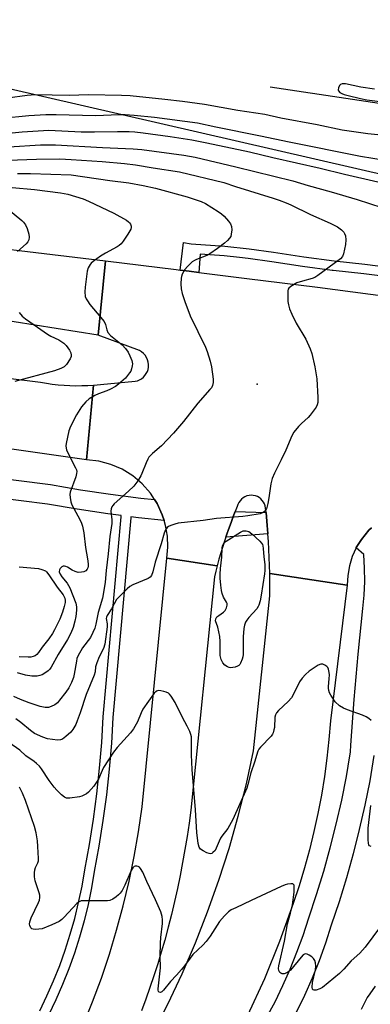
# Model space of a CAD drawing. Units: inches. Extents: x 1243769 to 1249769, y 561452 to 565453.
# Drawn here: x 1245018 to 1245141, y 561916 to 562261 of the extents above; entities that cross this region are included whole.
import ezdxf

# ---------------------------------------------------------------- set-up
doc = ezdxf.new("R2010")
doc.units = ezdxf.units.IN
doc.header["$MEASUREMENT"] = 0
for name, color, linetype in [('ELEV-Spot Elevation', 7, 'Continuous'), ('HYDRO-Canal', 164, 'Continuous'), ('NTRL-Farm Land', 3, 'Continuous'), ('TRANS-Road', 130, 'Continuous'), ('TRANS-Street Sidewalk', 7, 'Continuous'), ('Undefined', 1, 'Continuous')]:
    doc.layers.add(name, color=color, linetype=linetype)

msp = doc.modelspace()

# ---------------------------------------------------------------- linework, layer by layer
at = {"layer": 'ELEV-Spot Elevation'}
msp.add_point((1245101.7, 562133.38, 587.23), dxfattribs=at)
at = {"layer": 'HYDRO-Canal'}
msp.add_lwpolyline([(1245106.32, 562237.85), (1245228.75, 562219.42), (1245363.72, 562197.24), (1245508.97, 562169.13)], dxfattribs=at)
at = {"layer": 'NTRL-Farm Land'}
msp.add_lwpolyline([(1245767.84, 562295.26), (1245763.45, 562234.39), (1245756.84, 562195.21), (1245753.59, 562189.35), (1245751.35, 562198.58), (1245739.71, 562228.18), (1245719.72, 562223.92), (1245724.27, 562196.67), (1245735.5, 562190.38), (1245740.5, 562183.28), (1245741.24, 562173.34), (1245729.51, 562165.8), (1245692.11, 562154.87), (1245579.57, 562154.85), (1245477.2, 562160.32), (1245419.55, 562163.31), (1245243.9, 562184.29), (1244945.55, 562252.97), (1244932.32, 562266.31)], dxfattribs=at)
at = {"layer": 'TRANS-Road'}
for points in [[(1245005.59, 562181.87), (1245027.06, 562179.3), (1245048.53, 562176.7), (1245046.05, 562150.59), (1244928.01, 562169.3)], [(1245141.8, 562082.92), (1245140.92, 562082.13), (1245138.3, 562078.92), (1245136.52, 562076.01), (1245136.48, 562075.94), (1245135.11, 562072.91), (1245134.1, 562069.65), (1245133.51, 562066.29), (1245133.35, 562062.88), (1245106.16, 562066.93), (1245106.09, 562069.74), (1245105.98, 562072.56), (1245105.85, 562075.36), (1245105.69, 562078.17), (1245105.51, 562080.82), (1245105.5, 562080.97), (1245105.28, 562083.78), (1245105, 562086.86), (1245104.85, 562088.39), (1245104.7, 562089.93), (1245104.56, 562090.65), (1245104.33, 562091.35), (1245103.99, 562092), (1245103.56, 562092.6), (1245103.05, 562093.13), (1245102.47, 562093.57), (1245101.82, 562093.93), (1245101.13, 562094.18), (1245100.4, 562094.35), (1245099.65, 562094.4), (1245098.91, 562094.34), (1245098.17, 562094.17), (1245097.48, 562093.9), (1245096.83, 562093.52), (1245096.25, 562093.05), (1245095.74, 562092.49), (1245095.32, 562091.87), (1245095, 562091.19), (1245094.79, 562090.47), (1245094.07, 562088.72), (1245093.38, 562086.96), (1245092.7, 562085.18), (1245091.9, 562083), (1245091.69, 562082.42), (1245091.13, 562080.8), (1245090.76, 562079.7), (1245090.39, 562078.6), (1245089.68, 562076.39), (1245089, 562074.16), (1245088.35, 562071.92), (1245087.74, 562069.68), (1245070.05, 562072.32), (1245070.45, 562076.16), (1245070.31, 562080.03), (1245069.65, 562083.84), (1245069.11, 562085.55), (1245068.48, 562087.53), (1245066.68, 562091.49), (1245065.77, 562092.91), (1245064.33, 562095.15), (1245061.46, 562098.42), (1245058.14, 562101.24), (1245054.44, 562103.53), (1245050.44, 562105.25), (1245046.24, 562106.37), (1245041.92, 562106.86), (1245044.4, 562133.11), (1245045.63, 562133.21), (1245046.87, 562133.35), (1245059, 562134.41), (1245059.79, 562134.61), (1245060.53, 562134.93), (1245061.23, 562135.34), (1245061.86, 562135.85), (1245062.41, 562136.44), (1245062.87, 562137.1), (1245063.24, 562137.82), (1245063.5, 562138.59), (1245063.64, 562139.38), (1245063.68, 562140.27), (1245063.58, 562141.15), (1245063.34, 562142.01), (1245062.98, 562142.81), (1245062.49, 562143.56), (1245061.9, 562144.21), (1245061.21, 562144.77), (1245060.44, 562145.21), (1245046.05, 562150.59), (1245048.53, 562176.7), (1245073.32, 562173.66), (1245074.71, 562173.48), (1245077.85, 562173.09), (1245081.24, 562172.67), (1245098.1, 562170.56), (1245122.88, 562167.43), (1245147.66, 562164.24)], [(1244721.37, 562172), (1244841.07, 562157.36), (1244855.04, 562155.25), (1244869.04, 562153.38), (1244883.08, 562151.76), (1245025.81, 562134.07), (1245027.85, 562133.71), (1245029.91, 562133.42), (1245031.97, 562133.2), (1245034.04, 562133.03), (1245036.11, 562132.92), (1245038.18, 562132.87), (1245040.26, 562132.89), (1245042.33, 562132.97), (1245044.4, 562133.11), (1245041.92, 562106.86), (1244944.53, 562120.72), (1244848.64, 562134), (1244777.66, 562145.72)], [(1245040.75, 561908.32), (1245044.06, 561916.53), (1245047.11, 561924.84), (1245049.92, 561933.23), (1245052.47, 561941.71), (1245054.78, 561950.25), (1245056.83, 561958.86), (1245058.62, 561967.53), (1245060.16, 561976.25), (1245061.43, 561985.01), (1245070.05, 562072.32), (1245087.74, 562069.68), (1245087.22, 562067.73), (1245086.74, 562065.78), (1245078.5, 561983.84), (1245077.88, 561979.23), (1245077.19, 561974.62), (1245076.43, 561970.03), (1245075.62, 561965.44), (1245074.73, 561960.87), (1245073.79, 561956.31), (1245072.77, 561951.76), (1245071.7, 561947.23), (1245070.56, 561942.72), (1245069.35, 561938.22), (1245068.13, 561934.04), (1245066.86, 561929.88), (1245065.53, 561925.73), (1245064.15, 561921.6), (1245062.73, 561917.49), (1245061.24, 561913.4)], [(1245065.08, 561905.29), (1245070.42, 561915.77), (1245075.41, 561926.41), (1245080.07, 561937.21), (1245084.37, 561948.16), (1245088.32, 561959.23), (1245091.91, 561970.43), (1245095.14, 561981.73), (1245098.01, 561993.14), (1245100.51, 562004.63), (1245106.23, 562059.09), (1245106.24, 562061.7), (1245106.21, 562064.32), (1245106.16, 562066.93), (1245133.35, 562062.88), (1245127.44, 562015.18), (1245126.91, 562008.64), (1245126.2, 562002.12), (1245125.32, 561995.62), (1245124.27, 561989.15), (1245123.05, 561982.7), (1245121.65, 561976.3), (1245120.08, 561969.93), (1245118.34, 561963.6), (1245116.43, 561957.33), (1245114.36, 561951.11), (1245109.6, 561937.77), (1245104.29, 561924.65), (1245098.41, 561911.77)]]:
    msp.add_lwpolyline(points, dxfattribs=at)
at = {"layer": 'TRANS-Street Sidewalk'}
for points in [[(1245193.8, 562165.35), (1245139.12, 562172.14), (1245128.36, 562173.28), (1245128.01, 562173.33), (1245117.63, 562174.7), (1245106.93, 562176.39), (1245098.56, 562177.56), (1245095.56, 562177.87), (1245090.15, 562178.45), (1245081.72, 562179.06), (1245081.24, 562172.67), (1245077.85, 562173.09), (1245074.71, 562173.48), (1245075.97, 562183.19), (1245078.57, 562182.72), (1245090.46, 562181.85), (1245098.98, 562180.95), (1245107.44, 562179.78), (1245118.12, 562178.08), (1245128.76, 562176.67), (1245139.51, 562175.54), (1245149.54, 562174.3)], [(1245105.06, 561911.02), (1245108.02, 561916.61), (1245110.78, 561922.3), (1245113.35, 561928.07), (1245115.71, 561933.94), (1245117.86, 561939.88), (1245119.84, 561946.02), (1245122.57, 561954.24), (1245125.07, 561962.43), (1245127.37, 561970.68), (1245129.49, 561978.98), (1245131.4, 561987.33), (1245133.11, 561995.66), (1245133.68, 561999.31), (1245134.46, 562004.33), (1245134.58, 562006.66), (1245135.77, 562022.67), (1245137.18, 562038.67), (1245138.8, 562054.65), (1245139.25, 562059.36), (1245139.46, 562064.1), (1245139.44, 562068.83), (1245139.17, 562073.56), (1245136.48, 562075.94), (1245136.52, 562076.01), (1245138.3, 562078.92), (1245140.92, 562082.13), (1245141.8, 562082.92)], [(1245142.68, 562003.05), (1245141.29, 561994.18), (1245139.53, 561985.57), (1245137.57, 561977.03), (1245135.41, 561968.54), (1245133.05, 561960.1), (1245130.49, 561951.71), (1245127.75, 561943.43), (1245125.73, 561937.18), (1245123.48, 561930.97), (1245121.01, 561924.83), (1245118.33, 561918.79), (1245115.44, 561912.84)]]:
    msp.add_lwpolyline(points, dxfattribs=at)
msp.add_lwpolyline([(1245104.85, 562088.39), (1245105, 562086.86), (1245105.28, 562083.78), (1245105.5, 562080.97), (1245105.51, 562080.82), (1245090.76, 562079.7), (1245091.13, 562080.8), (1245091.69, 562082.42), (1245091.9, 562083), (1245092.7, 562085.18), (1245093.38, 562086.96), (1245094.07, 562088.72)], close=True, dxfattribs=at)
for points in [[(1244992.07, 562102.85, 0), (1245029.25, 562098.17, 0), (1245039.78, 562096.36, 0), (1245050.36, 562094.78, 0), (1245060.97, 562093.42, 0), (1245065.77, 562092.91, 0), (1245066.68, 562091.49, 0), (1245068.48, 562087.53, 0), (1245069.11, 562085.55, 0), (1245060.16, 562086.5, 0), (1245057.43, 562086.85, 0), (1245057.41, 562086.5, 0), (1245051.16, 562016.36, 0), (1245050.62, 562007.35, 0), (1245049.86, 561998.27, 0), (1245048.88, 561989.21, 0), (1245047.68, 561980.18, 0), (1245046.26, 561971.18, 0), (1245044.63, 561962.28, 0), (1245043.65, 561956.52, 0), (1245042.45, 561950.74, 0), (1245041.05, 561944.99, 0), (1245039.45, 561939.3, 0), (1245037.65, 561933.67, 0), (1245035.66, 561928.1, 0), (1245033.47, 561922.61, 0), (1245031.1, 561917.2, 0), (1245028.53, 561911.87, 0)], [(1245025.51, 561913.39, 0), (1245028.03, 561918.61, 0), (1245030.35, 561923.92, 0), (1245032.5, 561929.3, 0), (1245034.45, 561934.75, 0), (1245036.21, 561940.27, 0), (1245037.78, 561945.85, 0), (1245039.15, 561951.48, 0), (1245040.33, 561957.15, 0), (1245041.3, 561962.86, 0), (1245042.93, 561971.75, 0), (1245044.33, 561980.67, 0), (1245045.52, 561989.62, 0), (1245046.49, 561998.6, 0), (1245047.25, 562007.59, 0), (1245047.79, 562016.61, 0), (1245054.04, 562086.8, 0), (1245054.1, 562087.27, 0), (1245049.4, 562087.87, 0), (1245038.68, 562089.48, 0), (1245028.22, 562091.28, 0), (1244991.18, 562095.94, 0)]]:
    msp.add_polyline3d(points, dxfattribs=at)
at = {"layer": 'Undefined'}
for points, elevation in [([(1245142.9, 562236.94), (1245138.11, 562237.73), (1245132.68, 562238.87), (1245131.61, 562238.87), (1245130.98, 562238.61), (1245130.62, 562238.23), (1245130.26, 562237.51), (1245130.12, 562236.77), (1245130.26, 562236.35), (1245130.75, 562235.87), (1245131.43, 562235.47), (1245132.23, 562235.15), (1245133.68, 562234.76), (1245137.97, 562233.71), (1245140.2, 562233.27), (1245153.01, 562231.56)], 576), ([(1245000, 562234.35), (1245003.22, 562233.77), (1245011, 562233.74), (1245014.17, 562233.94), (1245021.12, 562234.93), (1245023.92, 562235.1), (1245035.84, 562234.87), (1245042.58, 562235.1), (1245054.16, 562234.93), (1245057.2, 562234.8), (1245069.42, 562233.42), (1245075.52, 562232.83), (1245083.29, 562231.76), (1245094.92, 562229.64), (1245104.48, 562228.16), (1245110.02, 562226.96), (1245122.76, 562224.56), (1245131.54, 562222.71), (1245140.5, 562221.45), (1245147.59, 562220.77)], 578), ([(1245000, 562228.69), (1245002.36, 562229.01), (1245004.05, 562228.94), (1245004.87, 562228.75), (1245005.93, 562228.37), (1245007.96, 562227.35), (1245008.71, 562227.05), (1245009.48, 562226.87), (1245010.57, 562226.8), (1245012.26, 562226.86), (1245021.74, 562227.75), (1245027.64, 562228.14), (1245031.32, 562228.14), (1245045.09, 562227.79), (1245053.41, 562228.08), (1245055.46, 562228.06), (1245058.63, 562227.86), (1245065.72, 562227.17), (1245080.85, 562225.16), (1245087.31, 562223.75), (1245102.86, 562220.65), (1245112.95, 562218.51), (1245137.95, 562213.42), (1245146.64, 562212.02)], 580), ([(1245000, 562224.17), (1245004.13, 562223.2), (1245008.4, 562221.79), (1245009.46, 562221.55), (1245010.59, 562221.45), (1245014.68, 562221.5), (1245019.34, 562221.95), (1245028.72, 562222.64), (1245040.04, 562222.03), (1245044.76, 562221.99), (1245052.76, 562222.1), (1245056.88, 562222.08), (1245058.88, 562221.99), (1245061.74, 562221.71), (1245071.22, 562220.39), (1245078.81, 562219.21), (1245084.15, 562218.17), (1245099.06, 562214.93), (1245107.22, 562213.02), (1245123.84, 562209.3), (1245132.36, 562207.16), (1245154.22, 562202.06)], 582), ([(1245000, 562218.58), (1245005.4, 562217.92), (1245010.6, 562216.99), (1245012.94, 562216.74), (1245014.63, 562216.77), (1245025.81, 562217.44), (1245031.03, 562217.49), (1245047.5, 562216.54), (1245058.24, 562216.09), (1245061.25, 562215.79), (1245076.07, 562213.77), (1245080, 562213.08), (1245094.24, 562209.75), (1245114.3, 562204.82), (1245119.69, 562203.17), (1245127.68, 562200.91), (1245136.79, 562198.21), (1245145.52, 562195.44)], 584), ([(1245014.34, 562212.07), (1245024.39, 562212.44), (1245032.54, 562212.49), (1245036.54, 562212.33), (1245047.44, 562211.58), (1245055.21, 562210.87), (1245059.03, 562210.4), (1245065.3, 562209.36), (1245074.52, 562208), (1245090.02, 562204.2), (1245094.19, 562202.77), (1245107.36, 562198.73), (1245109.51, 562198), (1245111.97, 562197.04), (1245113.58, 562196.33), (1245120.45, 562193.04), (1245127.29, 562189.96), (1245129.93, 562188.63), (1245131.36, 562187.62), (1245132.15, 562186.81), (1245132.41, 562186.32), (1245132.67, 562185.52), (1245132.89, 562184.11), (1245132.72, 562182.44), (1245132.04, 562179.14), (1245131.64, 562178.18), (1245130.97, 562177.39), (1245126.95, 562174.53), (1245122.98, 562171.53), (1245122.02, 562170.9), (1245120.99, 562170.46), (1245117.61, 562169.63), (1245115.71, 562168.97), (1245113.5, 562167.7), (1245112.91, 562167.17), (1245112.66, 562166.73), (1245112.54, 562166.2), (1245112.48, 562165.35), (1245112.54, 562162.38), (1245112.7, 562161.23), (1245113.13, 562159.87), (1245113.89, 562158.01), (1245115.45, 562154.87), (1245118.78, 562149.2), (1245120.37, 562145.8), (1245120.93, 562144.14), (1245121.97, 562139.51), (1245122.65, 562135.28), (1245122.98, 562128.73), (1245122.97, 562126.96), (1245122.78, 562126.14), (1245122.39, 562125.39), (1245120.39, 562122.55), (1245119.62, 562121.7), (1245117.25, 562119.58), (1245116.24, 562118.55), (1245114.58, 562116.56), (1245113.87, 562115.32), (1245111.75, 562110.2), (1245110.16, 562106.8), (1245107.79, 562102.18), (1245107.02, 562100.32), (1245106.52, 562098.38), (1245105.84, 562093.5), (1245105.47, 562091.55), (1245104.97, 562089.67), (1245104.75, 562089.19), (1245104.45, 562088.78), (1245103.86, 562088.33), (1245102.82, 562087.93), (1245098.46, 562087.14), (1245096.73, 562086.95), (1245087.48, 562086.27), (1245082.8, 562085.54), (1245074.01, 562084.57), (1245072.85, 562084.3), (1245071.43, 562083.84), (1245070.65, 562083.47), (1245070.24, 562083.14), (1245069.63, 562082.29), (1245069.11, 562081.12), (1245068.06, 562077.4), (1245066, 562070.87), (1245065.19, 562067.48), (1245064.67, 562066.27), (1245064.18, 562065.7), (1245063.51, 562065.23), (1245058.11, 562062.91), (1245057.11, 562062.32), (1245056.22, 562061.56), (1245053.44, 562058.9), (1245052.47, 562057.8), (1245050.68, 562054.51), (1245049.12, 562052.22), (1245048.89, 562051.57), (1245048.85, 562051.1), (1245049.19, 562049.31), (1245049.2, 562048.19), (1245048.32, 562042.13), (1245047.88, 562040.64), (1245046.3, 562037.66), (1245045.48, 562035.56), (1245045.1, 562034.21), (1245044.89, 562032.44), (1245044.58, 562031.28), (1245041.8, 562024.41), (1245039.69, 562018.03), (1245038.69, 562015.23), (1245038.12, 562013.88), (1245037.13, 562012.16), (1245036.44, 562011.25), (1245034.7, 562009.66), (1245033.52, 562008.81), (1245032.78, 562008.51), (1245031.68, 562008.42), (1245028.2, 562008.93), (1245026.54, 562009.44), (1245023.66, 562010.81), (1245022.25, 562011.76), (1245018.92, 562014.57), (1245017.08, 562015.93)], 586), ([(1245017.66, 562207.42), (1245022.26, 562207.39), (1245036.53, 562206.95), (1245050.11, 562204.97), (1245056.77, 562204.14), (1245061.79, 562203.21), (1245066.15, 562202.24), (1245077.17, 562199.22), (1245082.12, 562197.57), (1245083.69, 562196.85), (1245088.08, 562194.03), (1245089.29, 562193.18), (1245090.17, 562192.4), (1245091.73, 562190.64), (1245092.36, 562189.7), (1245092.73, 562188.73), (1245092.82, 562187.58), (1245092.69, 562186.11), (1245092.46, 562185.3), (1245092.05, 562184.65), (1245091.34, 562183.88), (1245090.3, 562182.95), (1245087.85, 562181.01), (1245085.17, 562179.14), (1245084.13, 562178.59), (1245080.51, 562177.19), (1245079.72, 562176.8), (1245078.98, 562176.32), (1245077.31, 562174.73), (1245076.37, 562173.63), (1245075.44, 562171.99), (1245075.18, 562171.24), (1245075.08, 562170.67), (1245075, 562168.63), (1245075.09, 562166.89), (1245075.48, 562165.2), (1245076.33, 562162.44), (1245078.29, 562157.39), (1245083.61, 562146.43), (1245084.19, 562144.86), (1245085.23, 562141.47), (1245085.69, 562139.47), (1245086.35, 562135.12), (1245086.34, 562133.98), (1245086.06, 562132.92), (1245085.69, 562132.18), (1245085.18, 562131.5), (1245080.93, 562126.74), (1245075.94, 562120.32), (1245072.36, 562116.17), (1245068.24, 562111.73), (1245065.02, 562109.06), (1245063.8, 562107.8), (1245063.38, 562107.1), (1245062.79, 562105.84), (1245061.36, 562102.04), (1245060.99, 562101.25), (1245059.89, 562099.53), (1245058.52, 562097.64), (1245056.66, 562095.79), (1245051.66, 562091.39), (1245051.09, 562090.79), (1245050.8, 562090.34), (1245050.54, 562089.59), (1245050.47, 562088.8), (1245050.8, 562085.77), (1245050.78, 562084.52), (1245050.03, 562079.91), (1245049.54, 562073.89), (1245048.81, 562067.97), (1245048.41, 562063.91), (1245047.9, 562060.29), (1245047.52, 562058.29), (1245045.97, 562053.26), (1245045.23, 562049.16), (1245044.85, 562047.75), (1245044.17, 562046.22), (1245043.25, 562044.48), (1245040.51, 562040.84), (1245038.84, 562037.86), (1245038.55, 562037.06), (1245038.34, 562036.21), (1245037.61, 562031.57), (1245037.34, 562030.42), (1245036.7, 562028.7), (1245035.67, 562026.75), (1245034.68, 562025.3), (1245032.44, 562022.42), (1245031.68, 562021.57), (1245030.81, 562020.86), (1245029.57, 562020.2), (1245028.53, 562019.91), (1245027.43, 562019.92), (1245025.68, 562020.3), (1245021.8, 562021.58), (1245018.8, 562022.73), (1245016.41, 562023.78)], 588), ([(1245015.86, 562202.49), (1245023.67, 562201.81), (1245032.84, 562200.54), (1245035.35, 562200.07), (1245040.72, 562198.46), (1245042.65, 562197.69), (1245051.45, 562193.46), (1245055.91, 562190.94), (1245056.63, 562190.44), (1245057.03, 562190.04), (1245057.3, 562189.61), (1245057.53, 562188.89), (1245057.55, 562188.4), (1245057.41, 562187.88), (1245056.39, 562186.09), (1245054.77, 562183.58), (1245054.06, 562182.65), (1245053.4, 562182.07), (1245052.66, 562181.59), (1245048.58, 562179.41), (1245046.85, 562178.32), (1245044.19, 562176.5), (1245043.56, 562175.93), (1245043.21, 562175.48), (1245042.52, 562174.21), (1245042.16, 562173.1), (1245041.39, 562167.48), (1245041.3, 562165.79), (1245041.49, 562164.22), (1245041.81, 562163.41), (1245042.22, 562162.62), (1245043.04, 562161.41), (1245045.69, 562158.33), (1245048.07, 562155.36), (1245048.57, 562154.37), (1245049, 562152.53), (1245049.42, 562151.59), (1245050.37, 562150.55), (1245054.42, 562147.17), (1245055.58, 562145.92), (1245056.49, 562144.59), (1245057.15, 562143.39), (1245057.79, 562141.73), (1245057.99, 562140.61), (1245057.94, 562139.81), (1245057.72, 562138.74), (1245057.43, 562138.02), (1245057.03, 562137.35), (1245055.53, 562135.54), (1245053.17, 562133.43), (1245052.02, 562132.58), (1245050.28, 562131.66), (1245048.98, 562131.1), (1245046.09, 562130.07), (1245044.81, 562129.47), (1245042.88, 562128.29), (1245041.62, 562127.16), (1245040.16, 562125.4), (1245038.39, 562122.7), (1245036.32, 562118.6), (1245035.68, 562117), (1245034.82, 562112.63), (1245034.71, 562111.76), (1245034.72, 562110.91), (1245034.86, 562110.36), (1245035.2, 562109.55), (1245038.05, 562104.09), (1245038.36, 562103.32), (1245038.47, 562102.79), (1245038.4, 562101.99), (1245038.11, 562100.9), (1245036.17, 562095.55), (1245036.05, 562094.72), (1245036.13, 562093.57), (1245036.39, 562092.12), (1245036.74, 562091.01), (1245039.54, 562085.87), (1245040.12, 562084.6), (1245040.47, 562083.51), (1245040.94, 562081.24), (1245041.58, 562076.01), (1245042.25, 562072.12), (1245042.44, 562070.38), (1245042.45, 562069.52), (1245042.34, 562068.98), (1245042.14, 562068.49), (1245041.67, 562067.88), (1245040.97, 562067.55), (1245040.15, 562067.37), (1245039.03, 562067.33), (1245037.93, 562067.61), (1245036.89, 562068.09), (1245035.23, 562069.22), (1245034.7, 562069.43), (1245034.17, 562069.53), (1245033.67, 562069.48), (1245033.22, 562069.26), (1245032.66, 562068.7), (1245032.4, 562068.25), (1245032.33, 562067.57), (1245032.67, 562066.66), (1245033.28, 562065.78), (1245035.15, 562063.49), (1245036.01, 562061.85), (1245038.12, 562056.52), (1245038.41, 562055.2), (1245038.39, 562054.08), (1245038.11, 562051.83), (1245037.77, 562050.19), (1245037.19, 562048.03), (1245036.43, 562046), (1245035.26, 562043.77), (1245031.99, 562038.54), (1245029.48, 562034.09), (1245029.01, 562033.38), (1245028.44, 562032.78), (1245027.32, 562031.92), (1245026.35, 562031.38), (1245025.52, 562031.11), (1245024.66, 562030.95), (1245023.8, 562030.89), (1245022.7, 562030.95), (1245020.52, 562031.28), (1245017.69, 562032.05)], 590), ([(1245014.5, 562194.7), (1245019.2, 562190.92), (1245019.81, 562190.31), (1245020.47, 562189.38), (1245021.11, 562188.09), (1245021.69, 562186.12), (1245021.83, 562185), (1245021.63, 562184.03), (1245021.31, 562183.35), (1245020.76, 562182.71), (1245017.68, 562180.01)], 592), ([(1245018.31, 562158.63), (1245019.35, 562157.27), (1245020.47, 562156.36), (1245023.59, 562154.28), (1245028.21, 562150.96), (1245029.37, 562150.3), (1245032.25, 562148.92), (1245033.94, 562147.81), (1245034.72, 562147), (1245035.9, 562145.37), (1245036.43, 562144.4), (1245036.57, 562143.65), (1245036.5, 562143.14), (1245036.18, 562142.36), (1245034.93, 562140.37), (1245034.13, 562139.55), (1245032.88, 562138.87), (1245030.7, 562138.1), (1245016.8, 562134.35)], 592), ([(1245018.3, 562069.26), (1245025.03, 562068.64), (1245026.29, 562068.34), (1245027.47, 562067.86), (1245027.9, 562067.56), (1245028.7, 562066.46), (1245031.64, 562062.12), (1245033.72, 562059.42), (1245034.34, 562058.23), (1245034.47, 562057.5), (1245034.42, 562056.7), (1245034.08, 562055.33), (1245033.45, 562053.39), (1245032.5, 562050.9), (1245030.72, 562047.16), (1245030.02, 562045.86), (1245028.65, 562043.96), (1245026.35, 562041.11), (1245025.05, 562039.15), (1245024.54, 562038.55), (1245023.92, 562038.08), (1245023.18, 562037.78), (1245022.37, 562037.62), (1245021.5, 562037.59), (1245018.27, 562037.7)], 592), ([(1245141.75, 562015.32), (1245140.9, 562015.99), (1245139.95, 562016.58), (1245138.65, 562017.19), (1245133.4, 562019.05), (1245132.06, 562019.61), (1245130.58, 562020.53), (1245129.15, 562021.91), (1245127.53, 562024.26), (1245127.13, 562025.01), (1245126.86, 562025.81), (1245126.74, 562026.66), (1245126.75, 562027.25), (1245127.04, 562029.94), (1245127.1, 562031.34), (1245127.04, 562032.17), (1245126.78, 562033.34), (1245126.48, 562033.92), (1245126.12, 562034.3), (1245125.49, 562034.77), (1245124.81, 562035.1), (1245124.11, 562035.16), (1245123.14, 562034.73), (1245120.02, 562032.62), (1245118.69, 562031.53), (1245117.58, 562030.24), (1245116.6, 562028.86), (1245114.52, 562024.54), (1245113.79, 562023.32), (1245112.63, 562022.04), (1245109.27, 562018.89), (1245108.55, 562018.03), (1245108.2, 562017.32), (1245107.99, 562016.54), (1245107.79, 562012.84), (1245107.65, 562012.03), (1245107.34, 562011), (1245107.11, 562010.52), (1245106.62, 562009.82), (1245102.95, 562005.92), (1245102.39, 562005.23), (1245101.99, 562004.53), (1245100.81, 562000.75), (1245099.48, 561996.97), (1245098.52, 561992.91), (1245098.12, 561991.58), (1245093.27, 561980.59), (1245091.52, 561977.37), (1245089.36, 561974.66), (1245088.88, 561973.96), (1245088.38, 561972.93), (1245087.41, 561970.47), (1245086.99, 561969.71), (1245086.26, 561968.95), (1245085.84, 561968.68), (1245085.4, 561968.54), (1245084.9, 561968.58), (1245084.12, 561968.86), (1245082.82, 561969.55), (1245081.87, 561970.19), (1245081.37, 561970.82), (1245081.01, 561972.19), (1245080.55, 561975.98), (1245080.11, 561983.95), (1245078.91, 561998.09), (1245078.78, 562003.25), (1245078.77, 562008.49), (1245078.69, 562009.59), (1245078.54, 562010.38), (1245078.14, 562011.48), (1245077.26, 562013.36), (1245075.61, 562016.41), (1245072.98, 562021.64), (1245071.56, 562023.91), (1245071.02, 562024.59), (1245070.6, 562024.96), (1245069.87, 562025.31), (1245069.06, 562025.54), (1245067.95, 562025.75), (1245067.15, 562025.81), (1245066.43, 562025.63), (1245065.64, 562024.97), (1245061.62, 562019.31), (1245061.02, 562018.06), (1245059.81, 562014.89), (1245058.41, 562012.42), (1245057.38, 562011.04), (1245052.69, 562005.85), (1245051.4, 562004.2), (1245047.87, 561998.78), (1245047.36, 561997.76), (1245046.11, 561994.73), (1245045.46, 561993.65), (1245044.47, 561992.26), (1245042.55, 561990.15), (1245041.92, 561989.61), (1245041.02, 561989.06), (1245040.27, 561988.75), (1245039.44, 561988.55), (1245036.02, 561988.02), (1245034.94, 561988.09), (1245034.23, 561988.43), (1245033.14, 561989.28), (1245031.46, 561990.81), (1245030.54, 561991.9), (1245028.86, 561994.22), (1245026.12, 561998.41), (1245025.4, 561999.26), (1245024.39, 562000.23), (1245023.51, 562000.95), (1245020.68, 562002.98), (1245018.57, 562004.89), (1245014.69, 562007.55)], 584), ([(1245147.33, 561946.17), (1245139.65, 561935.79), (1245137.74, 561933.67), (1245134.67, 561930.96), (1245132.09, 561928), (1245130.65, 561926.55), (1245124.68, 561921.64), (1245123.7, 561921.08), (1245122.47, 561920.66), (1245121.79, 561920.62), (1245121.44, 561920.75), (1245121.19, 561921.02), (1245121.06, 561921.69), (1245121.19, 561923.31), (1245122.22, 561927.83), (1245122.31, 561929.12), (1245122.19, 561930.27), (1245121.97, 561931.09), (1245121.56, 561931.79), (1245120.93, 561932.32), (1245119.97, 561932.92), (1245119.23, 561933.26), (1245118.76, 561933.36), (1245118.32, 561933.28), (1245117.91, 561933.01), (1245117.13, 561932.2), (1245113.41, 561927.66), (1245112.88, 561927.17), (1245112.2, 561926.75), (1245111.22, 561926.42), (1245110.51, 561926.43), (1245110.07, 561926.6), (1245109.71, 561926.88), (1245109.36, 561927.51), (1245109.28, 561928.31), (1245109.4, 561929.18), (1245111.39, 561937.86), (1245112.38, 561943.96), (1245113.44, 561947.7), (1245114.1, 561950.59), (1245114.67, 561955.07), (1245114.78, 561956.52), (1245114.67, 561957.52), (1245114.53, 561957.78), (1245114.24, 561957.97), (1245113.53, 561958.02), (1245112.42, 561957.83), (1245111.58, 561957.59), (1245110.22, 561957.03), (1245099.64, 561952.17), (1245094.25, 561949.6), (1245092.65, 561948.8), (1245091.68, 561948.15), (1245090.25, 561946.73), (1245088.54, 561944.77), (1245085.25, 561939.64), (1245083.82, 561937.79), (1245082.64, 561936.48), (1245079.24, 561933.14), (1245078.21, 561931.89), (1245076.25, 561929.22), (1245075.16, 561927.89), (1245073.43, 561925.92), (1245071.36, 561923.73), (1245068.9, 561920.64), (1245068.37, 561920.12), (1245067.83, 561919.82), (1245067.41, 561919.89), (1245067.19, 561920.16), (1245067.09, 561920.62), (1245067.08, 561921.15), (1245067.84, 561928.53), (1245067.78, 561932.64), (1245067.86, 561937.1), (1245067.99, 561939.11), (1245068.51, 561944.05), (1245068.51, 561945.4), (1245068.42, 561946.47), (1245067.92, 561948.1), (1245066.1, 561952.4), (1245063.03, 561958.85), (1245061.67, 561962.02), (1245060.81, 561963.41), (1245060.45, 561963.78), (1245060.02, 561964.05), (1245059.52, 561964.2), (1245059.02, 561964.2), (1245058.6, 561964.05), (1245058.13, 561963.6), (1245057.6, 561962.7), (1245055.31, 561957.48), (1245054.36, 561955.66), (1245053.72, 561954.74), (1245053.18, 561954.1), (1245052.29, 561953.38), (1245051.09, 561952.6), (1245050.07, 561952.13), (1245049.22, 561951.98), (1245044.19, 561951.97), (1245040.94, 561952.04), (1245040.09, 561951.98), (1245039.58, 561951.83), (1245039.12, 561951.59), (1245038.5, 561951.11), (1245034.06, 561946.24), (1245033.21, 561945.43), (1245032.28, 561944.79), (1245029.73, 561943.53), (1245026.37, 561942.22), (1245025.21, 561942.02), (1245024.05, 561941.96), (1245023.24, 561942.04), (1245022.78, 561942.22), (1245022.43, 561942.58), (1245022.08, 561943.3), (1245021.97, 561943.85), (1245022.03, 561944.68), (1245022.53, 561946.05), (1245025.1, 561951.41), (1245025.39, 561952.23), (1245025.53, 561953.21), (1245025.49, 561953.97), (1245025.3, 561954.79), (1245023.88, 561959.06), (1245023.62, 561960.4), (1245023.62, 561961.81), (1245023.76, 561962.92), (1245024.04, 561963.69), (1245024.88, 561965.39), (1245025.05, 561966.07), (1245025.1, 561966.93), (1245024.88, 561971.04), (1245024.7, 561973.08), (1245024.27, 561975.94), (1245023.72, 561978.08), (1245020.51, 561987.21), (1245019.41, 561989.82), (1245018.42, 561991.89)], 582), ([(1245141.72, 561971.1), (1245141.13, 561971.36), (1245140.92, 561971.66), (1245140.78, 561972.13), (1245140.68, 561973.52), (1245140.73, 561977.57), (1245141.58, 561985.53)], 584), ([(1245143.18, 561922.01), (1245141.21, 561919.4), (1245140.33, 561918.05), (1245138.2, 561913.84)], 580)]:
    msp.add_lwpolyline(points, dxfattribs=dict(at, elevation=elevation))
at = {"layer": 'Undefined', "elevation": 586}
msp.add_lwpolyline([(1245092.45, 562033.86), (1245091.91, 562033.94), (1245091.39, 562034.13), (1245090.42, 562034.72), (1245089.69, 562035.52), (1245089.07, 562036.72), (1245088.8, 562038.15), (1245088.73, 562043.08), (1245088.6, 562044.82), (1245087.98, 562048.04), (1245087.12, 562050.31), (1245087.22, 562051.03), (1245087.63, 562051.68), (1245088.27, 562052.22), (1245089.94, 562053.36), (1245090.52, 562053.95), (1245091.01, 562054.88), (1245091.25, 562055.87), (1245091.19, 562056.38), (1245090.99, 562056.89), (1245089.95, 562058.67), (1245089.45, 562059.86), (1245089.22, 562060.95), (1245088.98, 562062.89), (1245088.83, 562065.25), (1245088.82, 562066.72), (1245088.95, 562068.74), (1245089.4, 562072.66), (1245089.5, 562075.89), (1245089.65, 562076.66), (1245089.92, 562077.36), (1245090.22, 562077.78), (1245090.86, 562078.33), (1245095.85, 562081.48), (1245096.87, 562081.88), (1245097.85, 562081.93), (1245098.79, 562081.65), (1245099.91, 562080.92), (1245102.71, 562078.25), (1245103.28, 562077.6), (1245103.57, 562077.12), (1245103.76, 562076.61), (1245103.91, 562075.77), (1245104.07, 562072.8), (1245104.38, 562070.15), (1245104.42, 562068.02), (1245104.34, 562066.79), (1245103.2, 562059.31), (1245102.76, 562057.4), (1245102.28, 562055.8), (1245102.06, 562055.3), (1245101.58, 562054.58), (1245098.83, 562051.52), (1245098.1, 562050.61), (1245097.7, 562049.85), (1245097.33, 562048.77), (1245097.1, 562047.63), (1245096.82, 562044.72), (1245096.8, 562038.52), (1245096.71, 562037.65), (1245096.48, 562036.82), (1245095.92, 562035.5), (1245095.63, 562035.03), (1245095.28, 562034.64), (1245094.85, 562034.37), (1245094.08, 562034.1), (1245093.27, 562033.92)], close=True, dxfattribs=at)

doc.saveas('drawing.dxf')
